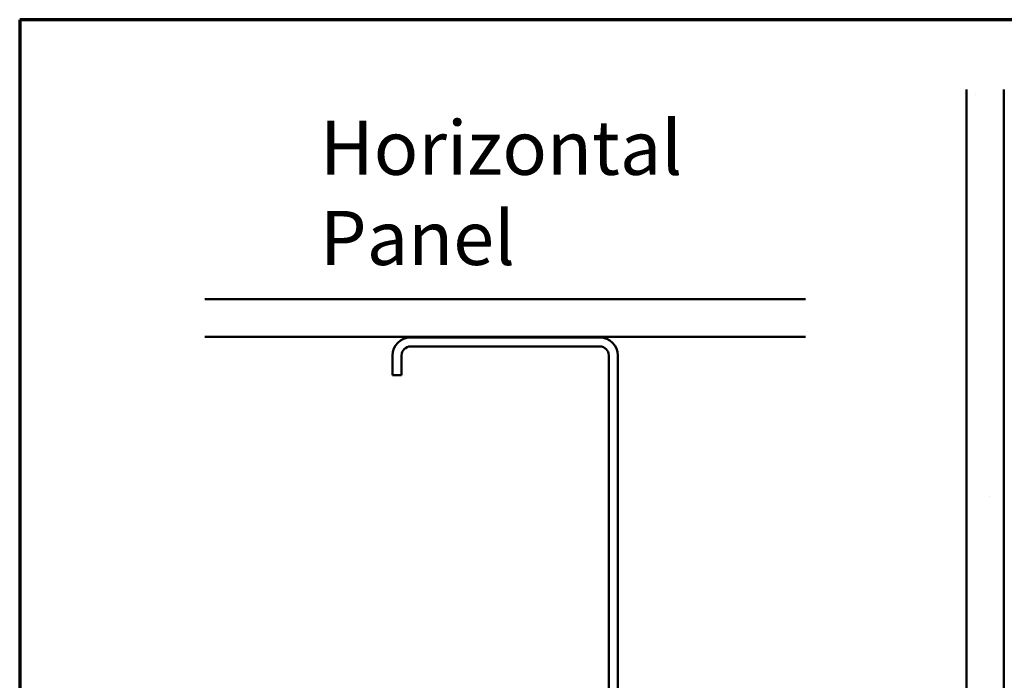
# Model space of a CAD drawing. Units: inches. Extents: x 0.6 to 33.4, y 0.6 to 21.4.
# Drawn here: x 0.6 to 9.3, y 15.5 to 21.4 of the extents above; entities that cross this region are included whole.
import ezdxf

# ---------------------------------------------------------------- set-up
doc = ezdxf.new("R2010")
doc.units = ezdxf.units.IN
doc.header["$LTSCALE"] = 2
doc.header["$MEASUREMENT"] = 0
doc.layers.get('0').update_dxf_attribs({"lineweight": 13})
for name, color, linetype, lineweight in [('Border (ANSI)', 7, 'Continuous', 70), ('Hatch (ANSI)', 7, 'Continuous', 18), ('Symbol (ANSI)', 7, 'Continuous', 25), ('Visible (ANSI)', 7, 'Continuous', 50)]:
    doc.layers.add(name, color=color, linetype=linetype, lineweight=lineweight)
doc.styles.add('Note Text (ANSI)', font='tahoma.ttf')

# ---------------------------------------------------------------- blocks, each defined once
blk = doc.blocks.new('Borders ATAS A Border')
at = {"layer": 'Border (ANSI)'}
for p, q in [((0.3, 10.7), (0.3, 0.3)), ((16.7, 10.7), (0.3, 10.7))]:
    blk.add_line(p, q, dxfattribs=at)

msp = doc.modelspace()

# ---------------------------------------------------------------- hatches: boundary and pattern name
at = {"layer": 'Hatch (ANSI)', "true_color": 0x804000}
h = msp.add_hatch(dxfattribs=at)
h.set_pattern_fill('AR-SAND', color=36, scale=1.3333, angle=45, style=0, pattern_type=2)
h.paths.add_polyline_path([(9.337471, 20.780928), (9.337471, 9.619631), (1.314024, 9.619631), (1.314024, 9.952964), (9.004138, 9.952964), (9.004138, 20.780928)])
h = msp.add_hatch(dxfattribs=at)
h.set_pattern_fill('AR-SAND', color=36, scale=1.3333, angle=45, style=0, pattern_type=2)
h.paths.add_polyline_path([(7.576805, 18.586584), (7.576805, 18.919917), (2.243471, 18.919917), (2.243471, 18.586584)])

# ---------------------------------------------------------------- linework, layer by layer
at = {"layer": 'Visible (ANSI)', "color": 36, "true_color": 0x804000}
for p, q in [((9.004138, 9.952964), (9.004138, 20.780928)), ((9.337471, 20.780928), (9.337471, 9.619631)), ((2.243471, 18.919917), (7.576805, 18.919917)), ((7.576805, 18.586584), (2.243471, 18.586584))]:
    msp.add_line(p, q, dxfattribs=at)
at = {"layer": 'Visible (ANSI)', "color": 8, "true_color": 0x808080}
for p, q in [((5.750138, 18.579917), (4.070138, 18.579917)), ((5.750138, 18.499917), (4.070138, 18.499917)), ((3.910138, 18.419917), (3.910138, 18.246584)), ((3.990138, 18.419917), (3.990138, 18.246584)), ((5.830138, 14.739917), (5.830138, 18.419917)), ((5.910138, 14.739917), (5.910138, 18.419917)), ((3.990138, 18.246584), (3.910138, 18.246584))]:
    msp.add_line(p, q, dxfattribs=at)
for centre, radius, start, end in [((4.070138, 18.419917), 0.16, 90, 180), ((5.750138, 18.419917), 0.16, 0, 90), ((4.070138, 18.419917), 0.08, 90, 180), ((5.750138, 18.419917), 0.08, 0, 90)]:
    msp.add_arc(centre, radius, start, end, dxfattribs=at)

# ---------------------------------------------------------------- block references
at = {"xscale": 2, "yscale": 2, "zscale": 2}
msp.add_blockref('Borders ATAS A Border', (0, 0), dxfattribs=at)

# ---------------------------------------------------------------- texts
at = {"layer": 'Symbol (ANSI)', "insert": (3.265797, 20.503162), "char_height": 0.48000001, "width": 4.7140358, "attachment_point": 1, "style": 'Note Text (ANSI)'}
msp.add_mtext('{\\fTahoma|b0|i0;\\H0.4800;Horizontal Panel}', dxfattribs=at)

doc.saveas('drawing.dxf')
